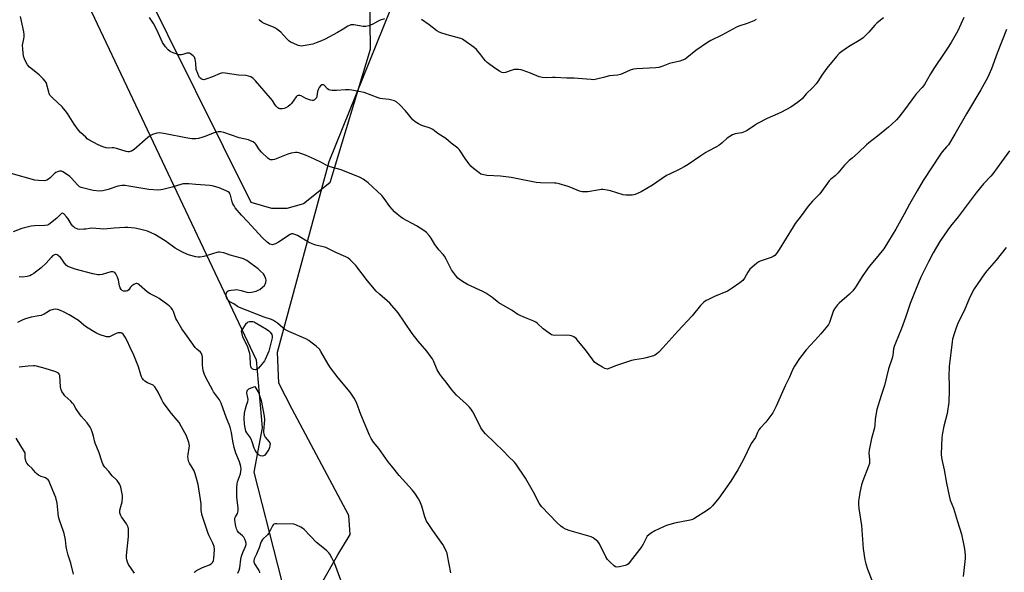
# Model space of a CAD drawing. Units: inches. Extents: x 1261769 to 1267769, y 565450 to 569451.
# Drawn here: x 1264408 to 1264929, y 568804 to 569096 of the extents above; entities that cross this region are included whole.
import ezdxf

# ---------------------------------------------------------------- set-up
doc = ezdxf.new("R2010")
doc.units = ezdxf.units.IN
doc.header["$MEASUREMENT"] = 0
for name, color, linetype in [('NTRL-Pasture Land', 2, 'Continuous'), ('NTRL-Trees', 3, 'Continuous'), ('Undefined', 1, 'Continuous')]:
    doc.layers.add(name, color=color, linetype=linetype)

msp = doc.modelspace()

# ---------------------------------------------------------------- linework, layer by layer
at = {"layer": 'NTRL-Pasture Land'}
msp.add_lwpolyline([(1264536.83, 568743.39), (1264576.38, 568812.95), (1264582.96, 568823.78), (1264582.22, 568833.83), (1264552.19, 568890.01), (1264545.14, 568903.82), (1264544.52, 568920.25), (1264571.84, 569021.03), (1264618.59, 569136.99), (1264620.26, 569179.84), (1264608.76, 569200.11), (1264591.69, 569215.01), (1264426.8, 569228.87), (1264392.24, 569234.95), (1264370.4, 569244.31), (1264351.31, 569280.49), (1264301.22, 569406.26), (1264284.81, 569450.27), (1264284.8, 569450.29), (1265058.86, 569450.21)], dxfattribs=at)
at = {"layer": 'NTRL-Trees'}
for points in [[(1263878.57, 568528.83), (1263828.17, 568513.26), (1263775.85, 568539.39), (1263749.55, 568608.31), (1263732.87, 568796.8), (1263689.94, 569215.93), (1263677.81, 569298.99), (1263679.81, 569331.29), (1263681.63, 569360.59), (1263699.3, 569403.02), (1263718.7, 569434.03), (1263752.37, 569450.35), (1264283.71, 569450.29), (1264372.74, 569255.29), (1264379.99, 569239.4), (1264380.6, 569238.69), (1264533.25, 568916.21), (1264536.37, 568880.17), (1264532.03, 568856.71), (1264557.1, 568758.65), (1264562.18, 568738.79), (1264423.17, 568695.73), (1264238.71, 568640.09), (1264065.96, 568587.39)], [(1264549.36, 568996.22), (1264541.56, 568996.22), (1264530.65, 568999.34), (1264471.95, 569117.79), (1264449.09, 569177.01), (1264448.37, 569191.88), (1264475.06, 569205.07), (1264544.68, 569207.67), (1264584.68, 569197.28), (1264592.83, 569186.97), (1264592.71, 569154.85), (1264593.52, 569080.38), (1264572.22, 569009.73), (1264558.31, 568998.64)]]:
    msp.add_lwpolyline(points, close=True, dxfattribs=at)
at = {"layer": 'Undefined'}
for points, elevation in [([(1264907.51, 569097.25), (1264904.34, 569090.23), (1264900.76, 569084.11), (1264898.85, 569081.07), (1264897.07, 569078.3), (1264891.98, 569070.81), (1264889.91, 569067.41), (1264886.72, 569061.88), (1264885.43, 569060.17), (1264882.5, 569057.03), (1264881.38, 569055.7), (1264876.65, 569049.07), (1264873.06, 569044.45), (1264871.9, 569043.13), (1264869.31, 569040.67), (1264867.58, 569039.17), (1264861.78, 569034.43), (1264857.31, 569030.99), (1264855.95, 569029.84), (1264851.85, 569025.88), (1264848.34, 569022.92), (1264846.86, 569021.54), (1264844.41, 569019.08), (1264840.92, 569014.87), (1264839.42, 569013.52), (1264837.15, 569011.68), (1264836.32, 569010.86), (1264831.31, 569003.98), (1264827.4, 569000.11), (1264825.11, 568997.48), (1264821.41, 568992.29), (1264818.29, 568988.18), (1264817.15, 568986.44), (1264809.84, 568974.49), (1264808.39, 568972.37), (1264807.48, 568971.34), (1264806.64, 568970.73), (1264805.66, 568970.26), (1264799.81, 568968.4), (1264799.03, 568968.01), (1264798.08, 568967.33), (1264795.31, 568965.07), (1264794.25, 568964.06), (1264793.19, 568962.48), (1264791.55, 568959.38), (1264790.53, 568958.1), (1264788.97, 568956.83), (1264784.92, 568953.98), (1264783.46, 568953.05), (1264782.44, 568952.51), (1264775.64, 568949.64), (1264772.47, 568948.14), (1264771.18, 568947.45), (1264770.06, 568946.62), (1264768.24, 568944.89), (1264763.76, 568939.44), (1264756.27, 568931.33), (1264748.33, 568922.43), (1264746.21, 568920.19), (1264744.89, 568919.11), (1264744.14, 568918.67), (1264743.36, 568918.32), (1264739.56, 568917.19), (1264738.13, 568916.88), (1264733.43, 568916.11), (1264731.7, 568915.7), (1264723.82, 568913.14), (1264719.81, 568911.47), (1264719, 568911.28), (1264718.3, 568911.31), (1264717.57, 568911.51), (1264716.3, 568912.19), (1264713.32, 568914.04), (1264712.2, 568914.94), (1264711.27, 568916.08), (1264707.42, 568921.35), (1264703.72, 568925.87), (1264702.37, 568927.39), (1264701.2, 568928.25), (1264699.91, 568928.9), (1264699.07, 568929.08), (1264697.6, 568929.13), (1264691.03, 568929.03), (1264690.17, 568929.13), (1264689.38, 568929.42), (1264688.16, 568930.21), (1264685.07, 568932.51), (1264682.08, 568935.28), (1264681.18, 568935.99), (1264680.13, 568936.53), (1264675.73, 568938.36), (1264671.66, 568940.18), (1264668.66, 568942.15), (1264661.63, 568946.22), (1264660.7, 568946.92), (1264657.79, 568949.38), (1264654.69, 568951.48), (1264653.1, 568952.29), (1264645.02, 568956.01), (1264642.26, 568957.63), (1264640.58, 568958.76), (1264639.94, 568959.36), (1264639.18, 568960.27), (1264636.48, 568963.83), (1264633.73, 568969.36), (1264632.77, 568970.95), (1264632.08, 568971.83), (1264629.78, 568974.37), (1264628.86, 568975.53), (1264627.66, 568977.22), (1264625.75, 568980.48), (1264624.63, 568981.87), (1264623.24, 568983.42), (1264621.9, 568984.5), (1264618.02, 568986.95), (1264610.71, 568990.99), (1264609.53, 568991.8), (1264607.72, 568993.21), (1264606.45, 568994.39), (1264603.89, 568997.25), (1264600.93, 569001.52), (1264599.63, 569003.05), (1264592.48, 569009.76), (1264589.89, 569011.67), (1264588.19, 569012.57), (1264578.09, 569016.71), (1264572.42, 569018.3), (1264571.07, 569018.75), (1264570.33, 569019.09), (1264567.78, 569020.55), (1264564.09, 569022.28), (1264559.36, 569024.37), (1264556.87, 569025.35), (1264555.74, 569025.69), (1264554.89, 569025.78), (1264554.01, 569025.75), (1264551.69, 569025.43), (1264550.02, 569024.87), (1264542.88, 569022.12), (1264541.78, 569021.89), (1264540.76, 569022.03), (1264540.03, 569022.36), (1264539.35, 569022.88), (1264535.98, 569026.08), (1264535.07, 569027.16), (1264533.09, 569030.23), (1264532.51, 569030.83), (1264531.56, 569031.43), (1264530.28, 569032.08), (1264529.22, 569032.51), (1264524.25, 569033.56), (1264516.05, 569036.34), (1264514.61, 569036.7), (1264513.19, 569036.71), (1264511.48, 569036.47), (1264510.4, 569036.1), (1264506.69, 569034.5), (1264505.09, 569033.89), (1264502.66, 569033.17), (1264501.25, 569033), (1264499.23, 569033.08), (1264496.09, 569033.56), (1264485.22, 569035.78), (1264482.14, 569036.15), (1264480.76, 569036.06), (1264478.35, 569035.31), (1264477.09, 569034.69), (1264475.93, 569033.77), (1264468.77, 569027.4), (1264467.33, 569026.55), (1264466.57, 569026.28), (1264466.07, 569026.22), (1264465.3, 569026.26), (1264464.45, 569026.43), (1264459.43, 569027.96), (1264458.03, 569028.29), (1264457.07, 569028.33), (1264454.98, 569028.12), (1264453.87, 569028.29), (1264452.2, 569028.88), (1264449.71, 569029.9), (1264444.81, 569032.55), (1264443.93, 569033.14), (1264443.06, 569033.86), (1264440.37, 569036.44), (1264439.18, 569037.68), (1264436.91, 569040.91), (1264433.5, 569046.45), (1264432.3, 569048.04), (1264430.63, 569049.97), (1264425.56, 569054.73), (1264424.19, 569056.23), (1264423.78, 569056.99), (1264423.5, 569057.82), (1264422.38, 569062.31), (1264422.18, 569062.81), (1264421.71, 569063.51), (1264420.53, 569064.8), (1264418.45, 569066.86), (1264413.41, 569070.98), (1264412.36, 569072.28), (1264411.2, 569074.17), (1264410.65, 569075.47), (1264410.24, 569076.82), (1264409.77, 569080.56), (1264409.7, 569082.57), (1264410.43, 569086.02), (1264410.54, 569087.1), (1264410.55, 569088.18), (1264410.33, 569089.65), (1264408.61, 569097.82)], 536), ([(1264865.04, 569097.04), (1264861.61, 569094.39), (1264860.35, 569093.16), (1264857.24, 569089.54), (1264855.22, 569087.48), (1264854.16, 569086.52), (1264852.93, 569085.67), (1264846.57, 569081.74), (1264842.96, 569079.25), (1264841.62, 569078.2), (1264840.11, 569076.55), (1264835.04, 569070.37), (1264832.38, 569066.79), (1264830.19, 569063.41), (1264829.35, 569062.25), (1264827.36, 569060.13), (1264824.08, 569056.88), (1264821.94, 569054.24), (1264821.11, 569053.5), (1264819.48, 569052.32), (1264815.9, 569049.87), (1264810.98, 569047.18), (1264809.14, 569046.3), (1264803.55, 569043.9), (1264798.43, 569041.2), (1264796.7, 569040.14), (1264792.86, 569037.52), (1264791.86, 569036.95), (1264790, 569036.32), (1264786.52, 569035.72), (1264785.2, 569035.17), (1264783.67, 569034.37), (1264782.23, 569033.42), (1264779.72, 569030.94), (1264777.94, 569029.59), (1264776.73, 569028.85), (1264772.3, 569026.62), (1264771.03, 569025.89), (1264767.82, 569023.8), (1264761.74, 569019.56), (1264759.58, 569018.21), (1264757.6, 569017.12), (1264751.84, 569014.44), (1264750.29, 569013.65), (1264742.77, 569008.5), (1264736.87, 569004.96), (1264735.31, 569004.23), (1264733.71, 569003.61), (1264732.9, 569003.38), (1264732.03, 569003.28), (1264728.77, 569003.26), (1264727.32, 569003.42), (1264720.6, 569005.57), (1264718.89, 569005.93), (1264716.58, 569006.26), (1264715.71, 569006.26), (1264714.83, 569006.16), (1264708.7, 569005.04), (1264707.28, 569004.97), (1264705.6, 569005.06), (1264704.22, 569005.4), (1264699.63, 569007.33), (1264698.26, 569007.83), (1264693.55, 569009.21), (1264691.88, 569009.61), (1264691.04, 569009.69), (1264683.64, 569009.77), (1264681.25, 569009.88), (1264668.02, 569012.62), (1264662.39, 569013.28), (1264655.26, 569013.64), (1264652.94, 569014.12), (1264652.12, 569014.42), (1264651.13, 569015.04), (1264648.1, 569017.41), (1264646.78, 569018.58), (1264645.67, 569019.98), (1264643.78, 569022.68), (1264641.19, 569026.76), (1264640.66, 569027.4), (1264639.86, 569028.13), (1264636.29, 569030.74), (1264633.46, 569033.17), (1264629.38, 569035.87), (1264626.63, 569038.01), (1264625.22, 569038.68), (1264620.79, 569040.15), (1264619.02, 569041.01), (1264617.34, 569042), (1264616.12, 569043.19), (1264612.2, 569047.86), (1264609.12, 569051.04), (1264607.62, 569052.43), (1264606.36, 569053.09), (1264605.01, 569053.57), (1264603.62, 569053.93), (1264600.16, 569054.23), (1264598.8, 569054.44), (1264597.7, 569054.78), (1264590.29, 569057.56), (1264588.33, 569058.01), (1264583.78, 569058.83), (1264582.36, 569058.99), (1264580.41, 569058.99), (1264575.79, 569058.57), (1264573.49, 569058.63), (1264572.37, 569058.76), (1264571.62, 569059.01), (1264570.99, 569059.44), (1264569.17, 569061.39), (1264568.76, 569061.61), (1264568.33, 569061.67), (1264567.9, 569061.55), (1264567.3, 569061.11), (1264566.59, 569060.3), (1264566.14, 569059.6), (1264565.64, 569058.04), (1264565.27, 569055.6), (1264565.07, 569054.81), (1264564.69, 569054.16), (1264563.96, 569053.53), (1264563.29, 569053.33), (1264562.78, 569053.36), (1264561.98, 569053.55), (1264559.57, 569054.42), (1264557, 569055.79), (1264556.26, 569055.97), (1264555.47, 569055.92), (1264554.98, 569055.74), (1264554.37, 569055.23), (1264551.84, 569051.7), (1264551.26, 569051.08), (1264550.15, 569050.21), (1264548.97, 569049.44), (1264548.02, 569049.03), (1264547, 569048.88), (1264545.69, 569048.97), (1264545.2, 569049.12), (1264544.74, 569049.38), (1264543.73, 569050.33), (1264543.07, 569051.22), (1264541.79, 569053.31), (1264540.77, 569054.62), (1264532.86, 569063.75), (1264531.65, 569064.96), (1264530.49, 569065.79), (1264529.22, 569066.28), (1264527.89, 569066.59), (1264523.84, 569066.73), (1264516.9, 569067.8), (1264515.5, 569067.9), (1264514.95, 569067.83), (1264514.15, 569067.57), (1264510.19, 569065.79), (1264507.2, 569064.72), (1264505.58, 569064.3), (1264504.81, 569064.37), (1264504.11, 569064.74), (1264503.31, 569065.49), (1264502.87, 569066.22), (1264502.29, 569067.55), (1264501.57, 569069.76), (1264501.36, 569073.14), (1264501.01, 569075.18), (1264500.6, 569076.24), (1264499.84, 569077.05), (1264498.45, 569078.05), (1264497.97, 569078.3), (1264497.47, 569078.43), (1264496.56, 569078.31), (1264494.52, 569077.63), (1264493.74, 569077.45), (1264493.19, 569077.44), (1264492.34, 569077.58), (1264489.78, 569078.34), (1264488.4, 569078.86), (1264487.7, 569079.27), (1264486.69, 569080.11), (1264485.3, 569081.72), (1264483.63, 569084.06), (1264480.64, 569090.78), (1264478.88, 569094), (1264477.81, 569095.72), (1264476.81, 569097.17)], 538), ([(1264601.03, 569096.58), (1264598.79, 569095.88), (1264597.73, 569095.38), (1264594.96, 569093.7), (1264592.83, 569092.9), (1264591.2, 569092.46), (1264590.64, 569092.42), (1264589.78, 569092.49), (1264584.9, 569093.36), (1264584.12, 569093.4), (1264583.36, 569093.29), (1264582.61, 569093.04), (1264581.65, 569092.6), (1264579.3, 569091.09), (1264576.23, 569089.35), (1264569.67, 569085.82), (1264567.73, 569084.93), (1264564.87, 569083.78), (1264563.2, 569083.23), (1264560.11, 569082.56), (1264557.06, 569082.12), (1264556.24, 569082.19), (1264555.42, 569082.45), (1264552.72, 569083.62), (1264551.42, 569084.28), (1264550.52, 569084.95), (1264549.49, 569085.93), (1264546.26, 569089.53), (1264544.13, 569091.17), (1264543.12, 569091.82), (1264542.34, 569092.21), (1264537.39, 569094.06), (1264536.22, 569094.75), (1264535.15, 569095.59), (1264534.67, 569096.18)], 540), ([(1264797.62, 569096.28), (1264796.34, 569095.56), (1264792.88, 569094.09), (1264788.54, 569092.64), (1264787.2, 569092.11), (1264779.45, 569087.9), (1264773.72, 569085.13), (1264771.96, 569084.07), (1264765.66, 569079.75), (1264761.06, 569075.87), (1264760.05, 569075.27), (1264758.72, 569074.62), (1264757.33, 569074.17), (1264751.73, 569072.98), (1264748.25, 569071.55), (1264746.12, 569070.84), (1264744.66, 569070.65), (1264741.1, 569070.39), (1264734.41, 569070.13), (1264732.72, 569069.93), (1264731.07, 569069.37), (1264727.14, 569067.56), (1264725.86, 569067.1), (1264724.31, 569066.81), (1264720.06, 569066.31), (1264716.91, 569065.57), (1264713.26, 569064.59), (1264711.84, 569064.36), (1264710.44, 569064.37), (1264707.89, 569064.55), (1264701.47, 569065.18), (1264697.5, 569065.14), (1264691.32, 569065.6), (1264689.86, 569065.6), (1264686.68, 569065.33), (1264684.5, 569065.48), (1264683.69, 569065.63), (1264682.86, 569065.89), (1264678.25, 569067.78), (1264674.45, 569069.23), (1264673.34, 569069.53), (1264671.95, 569069.7), (1264670.56, 569069.76), (1264669.73, 569069.71), (1264668.62, 569069.43), (1264665.04, 569068.18), (1264663.97, 569068.05), (1264663.19, 569068.19), (1264661.89, 569068.84), (1264659.37, 569070.45), (1264655.38, 569073.48), (1264654.55, 569074.29), (1264653.61, 569075.4), (1264651.99, 569077.46), (1264650.52, 569079.51), (1264649.8, 569080.35), (1264648.46, 569081.44), (1264643.01, 569085.32), (1264642.27, 569085.75), (1264641.44, 569086.06), (1264635.41, 569087.72), (1264631.44, 569088.98), (1264630.06, 569089.5), (1264628.8, 569090.27), (1264624.76, 569093.35), (1264620.58, 569096.25)], 540), ([(1264930.08, 569090.83), (1264925.06, 569078.36), (1264922.02, 569070.06), (1264919.95, 569065.3), (1264916.43, 569058.96), (1264908.95, 569046.26), (1264902.74, 569035.51), (1264899.28, 569029.93), (1264898.37, 569028.78), (1264896.01, 569026.16), (1264895.14, 569024.98), (1264886, 569010.95), (1264882.71, 569005.52), (1264878.67, 568998.45), (1264875.94, 568993.21), (1264871.52, 568985.3), (1264867.66, 568978.86), (1264865.08, 568974.84), (1264862.67, 568971.79), (1264858.48, 568966.84), (1264857.4, 568965.46), (1264854.02, 568960.74), (1264850.13, 568954.51), (1264848.77, 568952.67), (1264847.04, 568950.8), (1264841.48, 568946.03), (1264840.65, 568945.22), (1264840.11, 568944.56), (1264839.15, 568943.17), (1264838.59, 568942.2), (1264836.35, 568935.97), (1264835.89, 568934.91), (1264835.44, 568934.17), (1264831.92, 568929.87), (1264828.61, 568926.41), (1264824.17, 568921.4), (1264821.75, 568918.51), (1264820.57, 568916.86), (1264817.96, 568912.7), (1264817.12, 568911.19), (1264815.25, 568906.95), (1264812.95, 568902.32), (1264808.24, 568891.69), (1264806.45, 568888.12), (1264805.44, 568886.69), (1264802.69, 568883.22), (1264799.75, 568880.04), (1264799.06, 568879.15), (1264798.32, 568877.73), (1264797.27, 568875.04), (1264795, 568871.82), (1264790.77, 568863.03), (1264787.88, 568857.87), (1264784.18, 568851.86), (1264777.97, 568842.91), (1264774.56, 568838.86), (1264773.33, 568837.63), (1264771.88, 568836.61), (1264764.69, 568831.98), (1264763.9, 568831.64), (1264762.77, 568831.35), (1264754.42, 568829.77), (1264750.22, 568828.48), (1264748.6, 568827.86), (1264744.06, 568825.66), (1264741.82, 568824.31), (1264740.65, 568823.45), (1264740.06, 568822.82), (1264739.46, 568821.82), (1264737.88, 568818.63), (1264737.14, 568817.35), (1264731, 568809.36), (1264730.06, 568808.23), (1264729.42, 568807.69), (1264728.36, 568807.27), (1264725.43, 568806.65), (1264724, 568806.48), (1264723.22, 568806.64), (1264722.54, 568807.08), (1264720.2, 568809.23), (1264719, 568810.47), (1264718.09, 568811.96), (1264714.73, 568818.87), (1264713.85, 568819.99), (1264712.38, 568821.32), (1264711.47, 568821.96), (1264710.39, 568822.41), (1264699.36, 568825.71), (1264696.87, 568826.58), (1264695.56, 568827.19), (1264694.4, 568828.08), (1264692.23, 568830.09), (1264684.26, 568838.42), (1264683.56, 568839.31), (1264682.96, 568840.3), (1264679.84, 568846.15), (1264675.7, 568853.54), (1264670.63, 568861.2), (1264669.88, 568862.04), (1264666.64, 568865.01), (1264664.04, 568867.86), (1264654.59, 568876.96), (1264653.38, 568878.25), (1264652.02, 568880.19), (1264649.07, 568886.31), (1264647.75, 568888.64), (1264646.81, 568890.14), (1264646.09, 568891.01), (1264644.44, 568892.66), (1264639.19, 568897.43), (1264636.74, 568900.34), (1264633.73, 568904.24), (1264631.33, 568907.08), (1264630.34, 568908.56), (1264628.99, 568910.89), (1264626.94, 568915.57), (1264626.43, 568916.58), (1264625.81, 568917.54), (1264623.47, 568920.8), (1264618.94, 568926.05), (1264615.8, 568930.14), (1264611.68, 568935.98), (1264608.39, 568941), (1264603.86, 568946.03), (1264598.37, 568950.88), (1264596.7, 568952.51), (1264592.07, 568957.96), (1264585.92, 568966.13), (1264583.02, 568969.06), (1264581.69, 568970.18), (1264580.64, 568970.71), (1264575.42, 568972.88), (1264569.99, 568975.56), (1264568.63, 568975.96), (1264564.73, 568976.8), (1264562.91, 568977.48), (1264560.89, 568978.47), (1264555.07, 568981.91), (1264553.74, 568982.5), (1264552.66, 568982.8), (1264551.88, 568982.77), (1264551.13, 568982.45), (1264545.02, 568978.41), (1264543.48, 568977.56), (1264542.66, 568977.25), (1264541.83, 568977.06), (1264541.13, 568977.09), (1264540.45, 568977.31), (1264539.12, 568978.31), (1264536.62, 568980.67), (1264528.64, 568989.39), (1264525.54, 568992.67), (1264522.19, 568996.62), (1264521.53, 568997.55), (1264520.97, 568998.7), (1264520.62, 568999.79), (1264519.72, 569003.25), (1264519.37, 569004.04), (1264519.05, 569004.47), (1264518.41, 569004.97), (1264517.39, 569005.48), (1264513.65, 569007.06), (1264511.97, 569007.62), (1264509.95, 569008.15), (1264508.8, 569008.33), (1264501.36, 569008.83), (1264497.7, 569009.24), (1264495.49, 569009.31), (1264494.67, 569009.22), (1264493.83, 569009.03), (1264488.87, 569007.53), (1264483.85, 569006.21), (1264482.73, 569006), (1264481.3, 569005.96), (1264476.41, 569006.2), (1264465.97, 569008.09), (1264463.96, 569008.3), (1264462.23, 569008.35), (1264461.19, 569008.24), (1264460.15, 569008.01), (1264454.9, 569006.27), (1264452.12, 569005.53), (1264450.41, 569005.45), (1264446.94, 569005.69), (1264441.45, 569007.05), (1264440.61, 569007.34), (1264439.86, 569007.73), (1264438.77, 569008.66), (1264435.63, 569012.19), (1264434.7, 569013.11), (1264431.81, 569015.12), (1264431.06, 569015.56), (1264430.3, 569015.89), (1264429.77, 569015.95), (1264429.23, 569015.89), (1264428.13, 569015.56), (1264427.34, 569015.2), (1264426.42, 569014.52), (1264424.35, 569012.44), (1264423.48, 569011.67), (1264422.47, 569011.11), (1264421.37, 569010.85), (1264418.19, 569011), (1264416.18, 569011.28), (1264403.64, 569014.76)], 534), ([(1264931.65, 569026.67), (1264927.32, 569020.96), (1264922.74, 569014.48), (1264921.75, 569013.31), (1264917.93, 569009.26), (1264913.97, 569004.57), (1264904.56, 568991.81), (1264900.47, 568986.83), (1264899.06, 568984.92), (1264894.82, 568978.79), (1264891.18, 568972.72), (1264888.79, 568968.07), (1264884.82, 568959.86), (1264881.87, 568953.01), (1264879.13, 568945.86), (1264876.64, 568938.52), (1264874.56, 568932.66), (1264871.25, 568925.03), (1264870.59, 568923.2), (1264870.33, 568921.89), (1264869.95, 568918.52), (1264869.64, 568916.95), (1264867.71, 568911.34), (1264865.56, 568902.48), (1264863.82, 568897.35), (1264861.54, 568889.81), (1264860.66, 568884.83), (1264860.41, 568881.55), (1264860.2, 568880.13), (1264858.56, 568874.53), (1264857.38, 568868.36), (1264857.31, 568866.91), (1264857.64, 568863.23), (1264857.51, 568861.35), (1264857.08, 568859.94), (1264854.06, 568852.17), (1264853.35, 568850.01), (1264852.52, 568846.02), (1264852.09, 568843.43), (1264851.84, 568841.4), (1264851.81, 568839.56), (1264852.03, 568837.54), (1264853.42, 568828.49), (1264854.27, 568816.13), (1264855.2, 568810.31), (1264855.63, 568808.29), (1264856.47, 568805.46), (1264858.76, 568799.57)], 532), ([(1264636.22, 568803.42), (1264634.42, 568812.63), (1264634.15, 568813.77), (1264633.86, 568814.58), (1264632.74, 568816.9), (1264631.89, 568818.41), (1264626.6, 568825.89), (1264624.1, 568829.54), (1264623.34, 568830.8), (1264622.47, 568832.99), (1264620.84, 568838.71), (1264619.75, 568841.39), (1264619.09, 568842.67), (1264617.12, 568845.54), (1264615.73, 568847.39), (1264608.82, 568854.99), (1264604.72, 568860.07), (1264603.08, 568862.18), (1264598.08, 568869.16), (1264595.24, 568872.53), (1264594.09, 568874.5), (1264593.21, 568876.34), (1264588.53, 568887.21), (1264586.23, 568893.51), (1264585.09, 568895.83), (1264583, 568898.98), (1264576.54, 568906.56), (1264572.56, 568911.95), (1264571.3, 568913.91), (1264567.51, 568920.49), (1264566.68, 568921.7), (1264564.95, 568923.29), (1264562.2, 568925.56), (1264561.01, 568926.42), (1264559.45, 568927.21), (1264550.57, 568931.1), (1264548.46, 568932.17), (1264547.26, 568933.01), (1264544.45, 568935.56), (1264542.33, 568937.03), (1264541.3, 568937.47), (1264537.49, 568938.68), (1264524.37, 568943.86), (1264523.36, 568944.4), (1264521.47, 568945.69), (1264519.34, 568946.79), (1264518.55, 568947.46), (1264517.9, 568948.27), (1264517.65, 568948.77), (1264517.42, 568949.55), (1264517.33, 568950.33), (1264517.4, 568951.13), (1264517.64, 568951.87), (1264517.92, 568952.23), (1264518.46, 568952.6), (1264518.92, 568952.78), (1264520, 568953), (1264521.69, 568953.19), (1264522.82, 568953.27), (1264523.66, 568953.22), (1264525.31, 568952.87), (1264528.22, 568951.87), (1264529.3, 568951.71), (1264530.72, 568951.92), (1264533.27, 568952.53), (1264534.35, 568952.93), (1264535.1, 568953.39), (1264536.51, 568954.52), (1264537.59, 568955.54), (1264538.06, 568956.25), (1264538.33, 568957.06), (1264538.47, 568958.2), (1264538.34, 568959.04), (1264537.68, 568960.67), (1264537.02, 568961.64), (1264535.58, 568963.13), (1264534.23, 568964.29), (1264530.47, 568967.17), (1264528.25, 568968.65), (1264526.44, 568969.5), (1264524.83, 568970.12), (1264519.43, 568971.55), (1264516.05, 568972.72), (1264513.89, 568973.09), (1264513.09, 568973.1), (1264512.51, 568973.01), (1264505.52, 568970.79), (1264503.65, 568970.37), (1264502.59, 568970.39), (1264501.27, 568970.59), (1264497.9, 568971.55), (1264496.55, 568972.11), (1264493.91, 568973.35), (1264490.47, 568975.26), (1264488.98, 568976.25), (1264485.12, 568979.04), (1264479.72, 568982.45), (1264477.71, 568983.37), (1264475.67, 568984.15), (1264471.54, 568985.28), (1264469, 568985.74), (1264465.28, 568986.11), (1264463.85, 568986.18), (1264458.07, 568985.88), (1264452.59, 568985.32), (1264450.66, 568985.38), (1264446.09, 568985.78), (1264445.03, 568985.67), (1264443.21, 568985.31), (1264442.04, 568985.19), (1264439.98, 568985.16), (1264438.87, 568985.34), (1264437.4, 568986.03), (1264436.74, 568986.49), (1264436.34, 568986.86), (1264435.64, 568987.77), (1264433.76, 568990.73), (1264432.95, 568991.87), (1264431.58, 568993.3), (1264431.16, 568993.57), (1264430.78, 568993.67), (1264430.25, 568993.56), (1264429.86, 568993.28), (1264427.75, 568991.13), (1264424.53, 568988.42), (1264423.55, 568987.76), (1264422.79, 568987.43), (1264421.38, 568987.18), (1264415.98, 568987.08), (1264414.2, 568986.93), (1264409.38, 568985.6), (1264404.72, 568983.93)], 532), ([(1264523.53, 568803.34), (1264524.17, 568804.84), (1264524.56, 568806.15), (1264525.1, 568810.7), (1264525.45, 568812.34), (1264526.13, 568814.26), (1264527.62, 568817.41), (1264527.98, 568818.45), (1264528, 568818.99), (1264527.81, 568819.82), (1264527.28, 568821.2), (1264526.73, 568822.24), (1264525.95, 568823.09), (1264523.92, 568824.78), (1264523.27, 568825.72), (1264522.86, 568826.76), (1264522.47, 568828.12), (1264522.07, 568830.06), (1264521.88, 568831.44), (1264521.98, 568832.44), (1264522.27, 568833.07), (1264523.36, 568834.86), (1264523.67, 568836.21), (1264523.68, 568837.63), (1264523.08, 568843.72), (1264522.97, 568846.63), (1264523.03, 568848.53), (1264523.21, 568850.52), (1264523.43, 568851.63), (1264524.86, 568855.9), (1264525.15, 568856.97), (1264525.28, 568858.27), (1264525.17, 568859.62), (1264524.49, 568862.17), (1264522.56, 568866.73), (1264521.52, 568869.77), (1264520.83, 568873.19), (1264520.14, 568877.62), (1264519.44, 568880.56), (1264518.97, 568881.88), (1264517.54, 568885.25), (1264514.74, 568893.2), (1264514.39, 568893.99), (1264513.8, 568894.98), (1264510.71, 568899.22), (1264510.09, 568900.19), (1264506.72, 568906.37), (1264505.82, 568908.32), (1264505.35, 568909.96), (1264504.99, 568911.62), (1264504.84, 568913.69), (1264504.79, 568917.54), (1264504.67, 568918.38), (1264504.31, 568919.4), (1264503.71, 568920.27), (1264501.78, 568921.77), (1264500.92, 568922.68), (1264496.75, 568928.74), (1264493.84, 568932.52), (1264491.21, 568937.06), (1264490.76, 568938.09), (1264489.42, 568941.73), (1264488.89, 568942.71), (1264488.2, 568943.61), (1264487.43, 568944.45), (1264486.53, 568945.21), (1264481.87, 568948.5), (1264480.61, 568949.27), (1264477.24, 568951.05), (1264475.71, 568951.98), (1264471.3, 568955.82), (1264470.64, 568956.31), (1264470.19, 568956.52), (1264469.72, 568956.55), (1264469.23, 568956.41), (1264468.49, 568956.01), (1264467.53, 568955.35), (1264466.71, 568954.56), (1264465.86, 568953.18), (1264465.15, 568952.59), (1264464.39, 568952.38), (1264463.56, 568952.38), (1264463.04, 568952.5), (1264462.36, 568952.83), (1264461.79, 568953.32), (1264461.3, 568954.25), (1264461, 568955.34), (1264460.43, 568958.31), (1264459.84, 568959.93), (1264458.96, 568961.7), (1264458.46, 568962.31), (1264458.08, 568962.55), (1264457.37, 568962.73), (1264456.3, 568962.68), (1264451.74, 568961.37), (1264450.34, 568961.13), (1264449.51, 568961.14), (1264446.76, 568961.68), (1264437.54, 568964.17), (1264434.18, 568965.32), (1264433.4, 568965.7), (1264432.96, 568966.02), (1264431.79, 568967.2), (1264430.38, 568969.4), (1264429.66, 568970.28), (1264428.43, 568971.42), (1264428, 568971.71), (1264427.54, 568971.88), (1264427.04, 568971.87), (1264426.52, 568971.72), (1264425.56, 568971.16), (1264424.76, 568970.36), (1264422.12, 568967.36), (1264419.46, 568964.75), (1264415.68, 568961.85), (1264414.48, 568961.1), (1264413.46, 568960.6), (1264412.05, 568960.22), (1264409.39, 568959.96), (1264407.94, 568959.97)], 530), ([(1264929.92, 568975.61), (1264924.64, 568968.91), (1264919.68, 568963.25), (1264918.41, 568961.61), (1264913, 568953.74), (1264912.13, 568952.17), (1264910.27, 568948.41), (1264907.92, 568942.94), (1264904.39, 568935.32), (1264903.47, 568933.15), (1264902.53, 568930.39), (1264901.57, 568927.01), (1264901.25, 568925.6), (1264899.77, 568912.57), (1264899.62, 568907.31), (1264899.72, 568902.88), (1264899.7, 568899.92), (1264899.49, 568893.67), (1264898.73, 568887.74), (1264896.94, 568881.06), (1264896.1, 568876.44), (1264895.91, 568874.72), (1264895.66, 568870.97), (1264895.48, 568865.94), (1264895.81, 568863.37), (1264897.04, 568858.01), (1264898.26, 568850.9), (1264899.69, 568844.22), (1264900.33, 568841.97), (1264902.07, 568837.6), (1264904.04, 568830.59), (1264906.17, 568823.94), (1264907.69, 568817.07), (1264908.05, 568814.76), (1264908.22, 568812.48), (1264908.19, 568811.04), (1264907.06, 568801.58)], 530), ([(1264500.49, 568803.57), (1264500.76, 568803.94), (1264501.26, 568804.38), (1264501.74, 568804.69), (1264504.91, 568806.2), (1264508.55, 568807.6), (1264509.45, 568808.18), (1264510.01, 568808.72), (1264510.31, 568809.17), (1264510.63, 568809.93), (1264510.85, 568811.07), (1264511.11, 568815.86), (1264511, 568817.32), (1264510.36, 568819.18), (1264508.39, 568823), (1264507.79, 568824.32), (1264504.62, 568833.85), (1264504.13, 568836.39), (1264504.07, 568839.98), (1264503.79, 568842.27), (1264502.6, 568850.18), (1264501.75, 568853.42), (1264500.97, 568855.8), (1264500.35, 568857.36), (1264499.37, 568859.18), (1264497.91, 568861.41), (1264497.47, 568862.46), (1264497.22, 568863.87), (1264497.16, 568865.03), (1264497.28, 568866.12), (1264497.88, 568869.55), (1264497.94, 568870.68), (1264497.57, 568872.36), (1264496.34, 568875.96), (1264493.8, 568880.7), (1264492.43, 568882.91), (1264491.43, 568884.26), (1264488.47, 568887.69), (1264484.09, 568893.61), (1264483.38, 568894.92), (1264481.46, 568898.97), (1264479.66, 568901.83), (1264479.13, 568902.44), (1264478.7, 568902.78), (1264475.83, 568904.02), (1264474.39, 568904.84), (1264473.6, 568905.57), (1264472.96, 568906.44), (1264472.57, 568907.19), (1264472.16, 568908.27), (1264470.97, 568912.52), (1264468.61, 568918.52), (1264466.57, 568922.72), (1264465.08, 568926.16), (1264463.86, 568928.2), (1264462.86, 568929.64), (1264462.25, 568930.18), (1264461.78, 568930.36), (1264461, 568930.46), (1264460.19, 568930.41), (1264459.14, 568930.06), (1264456.37, 568928.6), (1264455.59, 568928.38), (1264454.81, 568928.3), (1264454.02, 568928.33), (1264453.47, 568928.44), (1264450.77, 568929.36), (1264449.43, 568929.87), (1264448.4, 568930.38), (1264443.46, 568933.45), (1264442.1, 568934.43), (1264439.19, 568936.92), (1264434.4, 568939.98), (1264431.35, 568941.58), (1264429.78, 568942.32), (1264428.42, 568942.71), (1264427.04, 568942.91), (1264425.94, 568942.81), (1264424.08, 568942.17), (1264423.32, 568941.79), (1264421.03, 568940.36), (1264419.49, 568939.64), (1264418.34, 568939.35), (1264414.2, 568938.63), (1264411.15, 568937.84), (1264409.82, 568937.34), (1264407, 568935.89)], 528), ([(1264436.69, 568802.79), (1264435.13, 568808.55), (1264433.84, 568812.84), (1264433.11, 568815.7), (1264432.82, 568817.29), (1264432.37, 568820.96), (1264431.69, 568824.27), (1264431.21, 568825.91), (1264429.43, 568830.81), (1264428.77, 568833.04), (1264428.44, 568835.09), (1264427.9, 568840.25), (1264427.21, 568843.34), (1264426.64, 568844.94), (1264424.18, 568850.81), (1264423.67, 568851.86), (1264423.17, 568852.57), (1264422.57, 568853.18), (1264421.88, 568853.66), (1264419.61, 568854.4), (1264418.1, 568855.17), (1264417.17, 568855.78), (1264416.46, 568856.49), (1264414.85, 568858.56), (1264412.77, 568860.43), (1264411.9, 568861.49), (1264411.52, 568862.23), (1264411.19, 568863.35), (1264411.07, 568864.22), (1264411.1, 568866.39), (1264410.98, 568866.91), (1264410.77, 568867.43), (1264406.34, 568874.64)], 524), ([(1264577.95, 568799.63), (1264574.82, 568808.19), (1264573.31, 568811.35), (1264572.22, 568813.4), (1264571.71, 568814.09), (1264570.68, 568815.06), (1264568.46, 568816.87), (1264565.05, 568819.49), (1264558.65, 568826.35), (1264557.78, 568827.07), (1264556.8, 568827.64), (1264554.49, 568828.75), (1264553.69, 568829.01), (1264553.12, 568829.12), (1264544.18, 568829.44), (1264543.32, 568829.4), (1264542.57, 568829.18), (1264542.21, 568828.88), (1264541.78, 568828.25), (1264540.52, 568825.47), (1264539.95, 568824.51), (1264539.18, 568823.62), (1264536.66, 568821.11), (1264535.97, 568820.21), (1264535.62, 568819.45), (1264534.81, 568816.7), (1264534.17, 568815.03), (1264533.43, 568813.4), (1264532.11, 568810.92), (1264531.91, 568809.84), (1264531.95, 568809.29), (1264532.08, 568808.8), (1264532.4, 568808.17), (1264534.57, 568804.75), (1264534.92, 568804.03), (1264535, 568803.36)], 530)]:
    msp.add_lwpolyline(points, dxfattribs=dict(at, elevation=elevation))
at = {"layer": 'Undefined', "elevation": 532}
for points in [[(1264532.82, 568910.93), (1264531.82, 568911.07), (1264531.14, 568911.39), (1264530.77, 568911.78), (1264530.39, 568912.53), (1264530.2, 568913.67), (1264530.06, 568918.14), (1264529.81, 568919.55), (1264528.58, 568923.37), (1264526.63, 568927), (1264526.19, 568928.39), (1264525.47, 568931.22), (1264528.2, 568935.45), (1264528.56, 568935.86), (1264528.98, 568936.17), (1264529.72, 568936.37), (1264531.38, 568936.34), (1264532.2, 568936.17), (1264532.73, 568935.96), (1264538.77, 568932.4), (1264539.95, 568931.56), (1264540.71, 568930.71), (1264541.46, 568929.5), (1264541.69, 568928.69), (1264541.71, 568927.84), (1264541.57, 568926.99), (1264539.86, 568920.81), (1264539.29, 568919.18), (1264538.03, 568916.32), (1264537.62, 568915.58), (1264537.11, 568914.88), (1264534.39, 568911.81), (1264533.53, 568911.12)], [(1264536.47, 568865.19), (1264535.48, 568865.36), (1264534.8, 568865.76), (1264533.64, 568866.97), (1264532.65, 568868.34), (1264532.2, 568869.41), (1264531.16, 568872.75), (1264530.65, 568874.1), (1264529.89, 568875.38), (1264528.35, 568877.47), (1264527.83, 568878.47), (1264527.37, 568880.09), (1264527.02, 568882.07), (1264526.83, 568885.29), (1264527.06, 568887.89), (1264527.51, 568890.2), (1264528.06, 568892.1), (1264528.78, 568894.14), (1264528.97, 568895.2), (1264528.9, 568896.02), (1264528.33, 568898.49), (1264528.4, 568899.48), (1264528.54, 568899.93), (1264528.78, 568900.32), (1264529.37, 568900.79), (1264530.51, 568901.28), (1264532.55, 568901.97), (1264534.55, 568898.54), (1264535.25, 568896.73), (1264535.83, 568894.55), (1264537.5, 568886.28), (1264537.71, 568884.38), (1264537.06, 568878.47), (1264537.07, 568877.65), (1264537.2, 568876.9), (1264537.58, 568875.92), (1264537.96, 568875.3), (1264540.16, 568872.74), (1264540.39, 568872.29), (1264540.55, 568871.63), (1264540.52, 568870.87), (1264540.27, 568869.8), (1264539.87, 568868.77), (1264539.45, 568868.03), (1264538.64, 568866.85), (1264537.78, 568865.77), (1264537.17, 568865.32)]]:
    msp.add_lwpolyline(points, close=True, dxfattribs=at)
at = {"layer": 'Undefined'}
msp.add_polyline3d([(1264468.96, 568803.35, 526), (1264465.67, 568807.79, 526), (1264465.1, 568809.02, 526), (1264464.74, 568810.32, 526), (1264464.64, 568811.41, 526), (1264464.66, 568812.54, 526), (1264465.64, 568822.72, 526), (1264465.65, 568826.72, 526), (1264465.53, 568827.54, 526), (1264465.21, 568828.39, 526), (1264464.64, 568829.31, 526), (1264461.94, 568833.01, 526), (1264461.45, 568834.05, 526), (1264461.17, 568835.18, 526), (1264461.12, 568835.76, 526), (1264461.2, 568836.61, 526), (1264462.32, 568840.98, 526), (1264462.53, 568843.22, 526), (1264462.52, 568844.35, 526), (1264462.43, 568845.19, 526), (1264461.7, 568848.83, 526), (1264461.14, 568850.12, 526), (1264459.69, 568852.24, 526), (1264459.13, 568852.86, 526), (1264457.14, 568854.75, 526), (1264455.26, 568857.05, 526), (1264453.25, 568859.27, 526), (1264452.39, 568860.66, 526), (1264451.62, 568862.46, 526), (1264450.15, 568866.93, 526), (1264448.06, 568872.12, 526), (1264447.73, 568873.24, 526), (1264447.16, 568875.79, 526), (1264446.51, 568878.06, 526), (1264446, 568879.44, 526), (1264445.44, 568880.45, 526), (1264443.81, 568882.86, 526), (1264440.65, 568886.37, 526), (1264439.74, 568887.52, 526), (1264437.78, 568890.41, 526), (1264436.55, 568892.62, 526), (1264436.12, 568893.24, 526), (1264435.22, 568894.22, 526), (1264432.06, 568897.16, 526), (1264431.32, 568898.09, 526), (1264430.51, 568899.32, 526), (1264430.07, 568900.34, 526), (1264429.74, 568901.91, 526), (1264429.33, 568907.8, 526), (1264429.09, 568908.58, 526), (1264428.68, 568909.1, 526), (1264428.03, 568909.51, 526), (1264427.23, 568909.83, 526), (1264421.65, 568911.52, 526), (1264417.11, 568912.75, 526), (1264416.25, 568912.9, 526), (1264415.41, 568912.95, 526), (1264412.6, 568912.84, 526), (1264407.84, 568912.3, 526)], dxfattribs=at)

doc.saveas('drawing.dxf')
